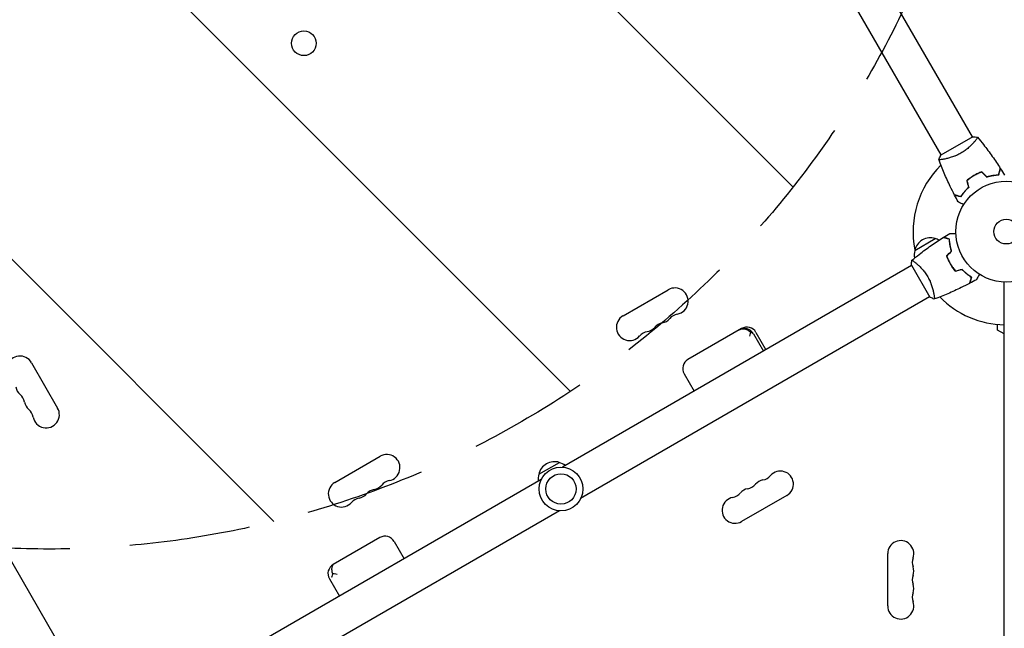
# Model space of a CAD drawing. Units: millimetres. Extents: x -10146 to 11599, y -11520 to 7551.
# Drawn here: x -1038 to -2, y 665 to 1305 of the extents above; entities that cross this region are included whole.
import ezdxf

# ---------------------------------------------------------------- set-up
doc = ezdxf.new("R2010")
doc.units = ezdxf.units.MM
doc.header["$LTSCALE"] = 20
doc.linetypes.add('HIDDEN', pattern=[9.525, 6.35, -3.175])
for name, color, linetype in [('2d', 230, 'Continuous'), ('EN-Free_Space', 10, 'HIDDEN'), ('EN-Free_Space_Hatch', 10, 'HIDDEN')]:
    doc.layers.add(name, color=color, linetype=linetype)

msp = doc.modelspace()

# ---------------------------------------------------------------- hatches: boundary and pattern name
at = {"layer": 'EN-Free_Space_Hatch'}
h = msp.add_hatch(dxfattribs=at)
h.set_pattern_fill('ANSI31', color=256, scale=100)
h.set_pattern_definition([(315, (-4492.33, -5828.78), (224.5064, 224.5064), [])])
edge = h.paths.add_edge_path()
edge.add_line((-4492.3, -9496.4), (-4492.3, -5828.8))
edge.add_line((-4492.3, -5828.8), (-6492.3, -5828.8))
edge.add_line((-6492.3, -5828.8), (-6492.3, -9496.4))
edge.add_arc((-5492.3, -9496.4), 1000, 180, 360)
edge = h.paths.add_edge_path()
edge.add_line((-4164.1, -1075.3), (-2386.3, -2103.4))
edge.add_arc((-2886.3, -2969.4), 1000, -116.9424, 60, ccw=False)
edge.add_line((-3339.4, -3860.9), (-5164.1, -2807.4))
edge.add_arc((-4664.1, -1941.3), 1000, 60, 240, ccw=False)
edge = h.paths.add_edge_path()
edge.add_arc((-714, -154.7), 500, 0, 360)
edge = h.paths.add_edge_path()
edge.add_line((3731.5, -3856.2), (2491.8, -6003.5))
edge.add_arc((1625.7, -5503.5), 1000, 150, 330, ccw=False)
edge.add_line((759.7, -5003.5), (1999.5, -2856.2))
edge.add_line((1999.5, -2856.2), (3731.5, -3856.2))
edge = h.paths.add_edge_path()
edge.add_line((-2251.4, 5899.6), (-143.5, 2248.5))
edge.add_arc((-1009.5, 1748.5), 1000, -150, 30, ccw=False)
edge.add_line((-1875.5, 1248.5), (-3983.5, 4899.6))
edge.add_arc((-3117.4, 5399.6), 1000, 30, 210, ccw=False)
edge = h.paths.add_edge_path()
edge.add_line((4803.2, 3082), (5631.4, 4516.5))
edge.add_arc((6497.4, 4016.5), 1000, -30, 150, ccw=False)
edge.add_line((7363.4, 3516.5), (6137.7, 1393.5))
edge.add_arc((5271.7, 1893.5), 1000, 242.0617, 330, ccw=False)
edge.add_arc((4334.6, 1893.5), 1000, 210, 297.9383, ccw=False)
edge.add_line((3468.6, 1393.5), (1360.7, 5044.5))
edge.add_arc((2226.7, 5544.5), 1000, 30, 210, ccw=False)
edge.add_line((3092.7, 6044.5), (4803.2, 3082))

# ---------------------------------------------------------------- linework, layer by layer
at = {"layer": '2d'}
for p, q in [((-35.5, 1181.6), (-247.6, 1548.8)), ((-68.5, 1162.6), (-280.5, 1529.8)), ((-1449.8, 1433.2), (-961.8, 587.9)), ((-35.1, 1181.8), (-68.9, 1162.3)), ((-33, 1177.1), (-33, 1177.1)), ((-65.9, 1158.1), (-65.9, 1158.1)), ((-35.7, 1139.9), (-35.6, 1139.7)), ((-96.3, 1062.2), (-74.6, 1074.7)), ((-59.4, 1069.6), (-59.2, 1069.7)), ((-59, 1067), (-58.8, 1067.1)), ((-99.6, 1046.5), (-466.8, 834.4)), ((-99.8, 1046.9), (-80.3, 1013.1)), ((-95.1, 1049), (-95.1, 1049)), ((-59.9, 1050.3), (-60.1, 1050.2)), ((-58.8, 1048.1), (-58.9, 1048)), ((-57.7, 1046.4), (-57.9, 1046.3)), ((-2, 53), (-2, 1029)), ((-403.2, 993.4), (-355.6, 1020.9)), ((-76.1, 1016.1), (-76.1, 1016.1)), ((-80.6, 1013.5), (-447.8, 801.5)), ((-9, 978.5), (-9, 984.4)), ((-278.4, 980.1), (-334.9, 947.5)), ((-265.9, 974.6), (-255.4, 956.5)), ((-263.4, 976.1), (-252.9, 957.9)), ((-2, 974.5), (-9, 978.5)), ((-1025.6, 944.2), (-998.1, 896.6)), ((-334.9, 947.5), (-334.9, 947.5)), ((-339, 932.5), (-328.5, 914.3)), ((-706.4, 818.4), (-658.7, 845.9)), ((-491.8, 826.9), (-470.2, 839.4)), ((-489.2, 821.5), (-856.5, 609.5)), ((-230.8, 804.8), (-278.5, 777.3)), ((-470.2, 788.6), (-837.5, 576.5)), ((-659.1, 760.4), (-708.2, 732)), ((-644.1, 756.3), (-633.6, 738.1)), ((-124.7, 688.5), (-124.7, 743.5)), ((-712.2, 717), (-701.7, 698.8))]:
    msp.add_line(p, q, dxfattribs=at)
for centre, radius in [((-739, 1280), 13), ((0, 1082), 53), ((0, 1082), 13), ((-468.5, 811.5), 23), ((-468.5, 811.5), 16)]:
    msp.add_circle(centre, radius, dxfattribs=at)
for centre, radius, start, end in [((0, 1082), 98, 134.4877, 191.2317), ((-79.7, 1058.5), 17, 72.6679, 167.3321), ((-78.9, 1058.1), 17, 61.064, 75.8135), ((-79.8, 1057.6), 17, 164.1865, 191.8496), ((-348.6, 1008.9), 13.9, 280.8901, 120), ((0, 1082), 98, 224.4877, 268.8306), ((-343.4, 981.4), 14.1, 100.8901, 139.1099), ((-396.3, 981.4), 13.9, 120, 319.1099), ((-359.2, 972.2), 14.1, 100.8901, 139.1099), ((-364.5, 999.7), 13.9, 280.8901, 319.1099), ((-375.1, 963), 14.1, 100.8901, 139.1099), ((-380.4, 990.5), 13.9, 280.8901, 319.1099), ((-275.5, 969.1), 11, 30, 120), ((-272.9, 970.6), 11, 30, 120), ((-1037.7, 937.3), 13.9, 30, 229.1099), ((-329.4, 938), 11, 120, 210), ((-1028.5, 921.4), 13.9, 190.8901, 229.1099), ((-1046.8, 900.2), 14.1, 10.8901, 49.1099), ((-1019.3, 905.5), 13.9, 190.8901, 229.1099), ((-1037.7, 884.4), 14.1, 10.8901, 49.1099), ((-1010.2, 889.6), 13.9, 190.8901, 30), ((-651.8, 833.9), 13.9, 280.8901, 120), ((-475.3, 823.2), 17, 72.6679, 167.3321), ((-474.5, 822.8), 17, 51.3543, 75.8135), ((-237.6, 816.6), 13.7, 300, 139.1099), ((-646.5, 806.4), 14.1, 100.8901, 139.1099), ((-475.4, 822.3), 17, 164.1865, 188.6457), ((-253.5, 807.5), 13.7, 100.8901, 139.1099), ((-258.8, 835), 14.3, 280.8901, 319.1099), ((-699.4, 806.4), 13.9, 120, 319.1099), ((-662.3, 797.2), 14.1, 100.8901, 139.1099), ((-667.6, 824.7), 13.9, 280.8901, 319.1099), ((-269.4, 798.3), 13.7, 100.8901, 139.1099), ((-274.7, 825.8), 14.3, 280.8901, 319.1099), ((-678.2, 788), 14.1, 100.8901, 139.1099), ((-683.5, 815.5), 13.9, 280.8901, 319.1099), ((-285.3, 789.1), 13.7, 100.8901, 300), ((-290.6, 816.6), 14.3, 280.8901, 319.1099), ((-653.6, 750.8), 11, 30, 120), ((-111, 743.5), 13.7, 340.8901, 180), ((-84.5, 734.3), 14.3, 160.8901, 199.1099), ((-702.7, 722.5), 11, 120, 210), ((-111, 725.2), 13.7, 340.8901, 19.1099), ((-84.5, 716), 14.3, 160.8901, 199.1099), ((-111, 706.8), 13.7, 340.8901, 19.1099), ((-84.5, 697.7), 14.3, 160.8901, 199.1099), ((-111, 688.5), 13.7, 180, 19.1099)]:
    msp.add_arc(centre, radius, start, end, dxfattribs=at)
for points, knots in [([(-30.1, 1181.2), (-30.1, 1181.2), (-30.1, 1181.2), (-30.1, 1181.2), (-30.1, 1181.2), (-30.1, 1181.2), (-30.1, 1181.1), (-30.1, 1181.1), (-30.1, 1181), (-30.2, 1180.8), (-30.4, 1180.5), (-30.9, 1179.8), (-31, 1179.5), (-31.5, 1178.9), (-31.7, 1178.6), (-32.5, 1177.6), (-33.1, 1176.8), (-34.1, 1175.8), (-34.3, 1175.5), (-34.7, 1175.1), (-34.9, 1174.9), (-35.5, 1174.2), (-36, 1173.7), (-36.9, 1172.8), (-37.4, 1172.3), (-38.2, 1171.5), (-38.5, 1171.3), (-39, 1170.8), (-39.3, 1170.5), (-40.8, 1169.3), (-42, 1168.3), (-44, 1166.8), (-44.7, 1166.3), (-46.2, 1165.4), (-46.9, 1164.9), (-47.6, 1164.5)], [0.12220864, 0.12220864, 0.12220864, 0.12220864, 0.12268837, 0.12268837, 0.12524335, 0.12524335, 0.12652085, 0.12652085, 0.12779834, 0.12779834, 0.13290832, 0.13290832, 0.13546331, 0.13546331, 0.1380183, 0.1380183, 0.14312827, 0.14312827, 0.14440577, 0.14440577, 0.14568326, 0.14568326, 0.14823825, 0.14823825, 0.15079324, 0.15079324, 0.15207073, 0.15207073, 0.15334823, 0.15334823, 0.15845821, 0.15845821, 0.16101319, 0.16101319, 0.16356818, 0.16356818, 0.16356818, 0.16356818]), ([(-30.1, 1181.2), (-28, 1178.7), (-25.9, 1176.1), (-20.7, 1169.4), (-17.6, 1165.3), (-11.7, 1156.9), (-8.9, 1152.7), (-6.2, 1148.4)], [0.059167, 0.059167, 0.059167, 0.059167, 10.001334, 10.001334, 25.653135, 25.653135, 40.963039, 40.963039, 40.963039, 40.963039]), ([(-47.6, 1164.5), (-48.4, 1164.1), (-49.1, 1163.7), (-50.6, 1162.9), (-51.4, 1162.5), (-52.5, 1162), (-52.9, 1161.9), (-53.7, 1161.5), (-54.1, 1161.4), (-55.2, 1160.9), (-55.9, 1160.7), (-57.4, 1160.2), (-58.1, 1160), (-59.5, 1159.5), (-60.2, 1159.3), (-62.1, 1158.8), (-63.4, 1158.6), (-65, 1158.2), (-65.6, 1158.1), (-66.5, 1158), (-67, 1157.9), (-68.3, 1157.7), (-69, 1157.6), (-69.8, 1157.6), (-70.1, 1157.6), (-70.4, 1157.6), (-70.6, 1157.6), (-70.7, 1157.6), (-70.8, 1157.6), (-70.8, 1157.6), (-70.8, 1157.7), (-70.8, 1157.7), (-70.9, 1157.7), (-70.9, 1157.7), (-70.9, 1157.7), (-70.9, 1157.7)], [0.16356818, 0.16356818, 0.16356818, 0.16356818, 0.1661247, 0.1661247, 0.16868122, 0.16868122, 0.16995948, 0.16995948, 0.17123774, 0.17123774, 0.17379425, 0.17379425, 0.17635077, 0.17635077, 0.17890729, 0.17890729, 0.18402032, 0.18402032, 0.18657684, 0.18657684, 0.18913336, 0.18913336, 0.19424639, 0.19424639, 0.19680291, 0.19680291, 0.19935943, 0.19935943, 0.20063769, 0.20063769, 0.20191595, 0.20191595, 0.20447247, 0.20447247, 0.20490292, 0.20490292, 0.20490292, 0.20490292]), ([(-70.9, 1157.7), (-70.4, 1159), (-69.8, 1160.4), (-69.1, 1161.9), (-69, 1162.1), (-68.9, 1162.3)], [0, 0, 0, 0, 4.405135, 4.405135, 5.108724, 5.108724, 5.108724, 5.108724]), ([(-54.4, 1120.5), (-55.9, 1123.5), (-57.4, 1126.4), (-61.1, 1134.1), (-63.3, 1138.8), (-67.3, 1148.2), (-69.1, 1152.9), (-70.8, 1157.7)], [0, 0, 0, 0, 10.001335, 10.001335, 25.652861, 25.652861, 40.904303, 40.904303, 40.904303, 40.904303]), ([(-34, 1140.9), (-35.4, 1140.1), (-36.7, 1139.3), (-38.6, 1137.9), (-39.2, 1137.5), (-40.4, 1136.5), (-41, 1136.1), (-41.6, 1135.6)], [0.009405818, 0.009405818, 0.009405818, 0.009405818, 0.01410835, 0.01410835, 0.016459616, 0.016459616, 0.018810883, 0.018810883, 0.018810883, 0.018810883]), ([(-33.9, 1140.8), (-35.3, 1140), (-36.6, 1139.1), (-38.4, 1137.8), (-39, 1137.4), (-40.2, 1136.4), (-40.8, 1136), (-41.3, 1135.5)], [0.009233803, 0.009233803, 0.009233803, 0.009233803, 0.013850802, 0.013850802, 0.016159301, 0.016159301, 0.0184678, 0.0184678, 0.0184678, 0.0184678]), ([(-25.6, 1144.8), (-27, 1144.3), (-28.4, 1143.7), (-30.5, 1142.8), (-31.2, 1142.4), (-32.6, 1141.7), (-33.3, 1141.3), (-34, 1140.9)], [0, 0, 0, 0, 0.004702909, 0.004702909, 0.007054363, 0.007054363, 0.009405818, 0.009405818, 0.009405818, 0.009405818]), ([(-25.7, 1144.6), (-27, 1144.1), (-28.4, 1143.5), (-30.5, 1142.6), (-31.2, 1142.2), (-32.6, 1141.5), (-33.2, 1141.1), (-33.9, 1140.8)], [0, 0, 0, 0, 0.004616902, 0.004616902, 0.006925353, 0.006925353, 0.009233803, 0.009233803, 0.009233803, 0.009233803]), ([(-20.5, 1139.7), (-19.3, 1140), (-18.1, 1140.3), (-15.9, 1140.8), (-14.8, 1141), (-12.7, 1141.4), (-11.7, 1141.5), (-9.7, 1141.7), (-8.8, 1141.8), (-8, 1141.8)], [0, 0, 0, 0, 0.00398181, 0.00398181, 0.00796362, 0.00796362, 0.01194542, 0.01194542, 0.01592723, 0.01592723, 0.01592723, 0.01592723]), ([(-20.5, 1139.4), (-19.3, 1139.8), (-18.1, 1140.1), (-15.9, 1140.6), (-14.8, 1140.8), (-13.1, 1141.1), (-12.6, 1141.2), (-11.6, 1141.3), (-11.1, 1141.4), (-9.6, 1141.5), (-8.7, 1141.6), (-7.8, 1141.6)], [0, 0, 0, 0, 0.00404294, 0.00404294, 0.00808588, 0.00808588, 0.01010735, 0.01010735, 0.01212882, 0.01212882, 0.01617176, 0.01617176, 0.01617176, 0.01617176]), ([(-8, 1141.8), (-7.8, 1142.5), (-7.6, 1143.2), (-7.2, 1144.5), (-7.1, 1145.1), (-6.8, 1145.9), (-6.8, 1146.2), (-6.7, 1146.6), (-6.6, 1146.8), (-6.4, 1147.4), (-6.4, 1147.7), (-6.3, 1148), (-6.3, 1148.1), (-6.2, 1148.2), (-6.2, 1148.3), (-6.2, 1148.3), (-6.2, 1148.3), (-6.2, 1148.4), (-6.2, 1148.4), (-6.2, 1148.4), (-6.2, 1148.4), (-6.2, 1148.4)], [0, 0, 0, 0, 0.00350666, 0.00350666, 0.00701332, 0.00701332, 0.00876665, 0.00876665, 0.01051997, 0.01051997, 0.01402663, 0.01402663, 0.01577996, 0.01577996, 0.01753329, 0.01753329, 0.02103995, 0.02103995, 0.02454661, 0.02454661, 0.02744921, 0.02744921, 0.02744921, 0.02744921]), ([(-7.8, 1141.6), (-7.6, 1142.3), (-7.4, 1143), (-7.1, 1144.3), (-6.9, 1144.9), (-6.7, 1145.7), (-6.6, 1146), (-6.5, 1146.4), (-6.4, 1146.6), (-6.3, 1147.2), (-6.2, 1147.5), (-6.1, 1147.8), (-6.1, 1147.9), (-6.1, 1148), (-6.1, 1148), (-6.1, 1148), (-6.1, 1148.1), (-6.1, 1148.1), (-6.1, 1148.1), (-6, 1148.1), (-6, 1148.1), (-6, 1148.1), (-6, 1148.1), (-6, 1148.1)], [0, 0, 0, 0, 0.0035063, 0.0035063, 0.0070126, 0.0070126, 0.00876575, 0.00876575, 0.0105189, 0.0105189, 0.0140252, 0.0140252, 0.01577835, 0.01577835, 0.01665493, 0.01665493, 0.0175315, 0.0175315, 0.02103781, 0.02103781, 0.02454411, 0.02454411, 0.0274484, 0.0274484, 0.0274484, 0.0274484]), ([(-47.8, 1118.8), (-48.6, 1119), (-49.3, 1119.2), (-50.5, 1119.5), (-51.1, 1119.7), (-51.9, 1119.9), (-52.2, 1120), (-52.6, 1120.1), (-52.9, 1120.1), (-53.4, 1120.3), (-53.7, 1120.4), (-54.1, 1120.5), (-54.1, 1120.5), (-54.3, 1120.5), (-54.3, 1120.5), (-54.3, 1120.5), (-54.3, 1120.5), (-54.4, 1120.5), (-54.4, 1120.5), (-54.4, 1120.5), (-54.4, 1120.5), (-54.4, 1120.5)], [0, 0, 0, 0, 0.00350666, 0.00350666, 0.00701332, 0.00701332, 0.00876665, 0.00876665, 0.01051997, 0.01051997, 0.01402663, 0.01402663, 0.01577996, 0.01577996, 0.01753329, 0.01753329, 0.02103995, 0.02103995, 0.02454661, 0.02454661, 0.02744921, 0.02744921, 0.02744921, 0.02744921]), ([(-47.7, 1118.5), (-48.5, 1118.8), (-49.2, 1118.9), (-50.4, 1119.3), (-51, 1119.4), (-51.8, 1119.7), (-52.1, 1119.7), (-52.5, 1119.8), (-52.8, 1119.9), (-53.3, 1120.1), (-53.6, 1120.1), (-53.9, 1120.2), (-54, 1120.2), (-54.1, 1120.3), (-54.1, 1120.3), (-54.2, 1120.3), (-54.2, 1120.3), (-54.2, 1120.3), (-54.2, 1120.3), (-54.2, 1120.3), (-54.2, 1120.3), (-54.3, 1120.3), (-54.3, 1120.3), (-54.3, 1120.3)], [0, 0, 0, 0, 0.0035063, 0.0035063, 0.0070126, 0.0070126, 0.00876575, 0.00876575, 0.0105189, 0.0105189, 0.0140252, 0.0140252, 0.01577835, 0.01577835, 0.01665493, 0.01665493, 0.0175315, 0.0175315, 0.02103781, 0.02103781, 0.02454411, 0.02454411, 0.0274484, 0.0274484, 0.0274484, 0.0274484]), ([(-39.7, 1128.6), (-40.6, 1127.7), (-41.4, 1126.9), (-43, 1125.2), (-43.7, 1124.3), (-45.1, 1122.7), (-45.7, 1121.9), (-46.8, 1120.3), (-47.3, 1119.5), (-47.8, 1118.8)], [0, 0, 0, 0, 0.00398181, 0.00398181, 0.00796362, 0.00796362, 0.01194542, 0.01194542, 0.01592723, 0.01592723, 0.01592723, 0.01592723]), ([(-39.5, 1128.5), (-40.4, 1127.6), (-41.3, 1126.8), (-42.9, 1125.1), (-43.6, 1124.2), (-44.6, 1122.9), (-44.9, 1122.5), (-45.6, 1121.7), (-45.9, 1121.3), (-46.7, 1120.1), (-47.2, 1119.3), (-47.7, 1118.5)], [0, 0, 0, 0, 0.00404294, 0.00404294, 0.00808588, 0.00808588, 0.01010735, 0.01010735, 0.01212882, 0.01212882, 0.01617176, 0.01617176, 0.01617176, 0.01617176]), ([(-44.9, 1110.2), (-45.1, 1110.3), (-45.2, 1110.4), (-46.1, 1110.9), (-46.8, 1111.3), (-47.8, 1111.8), (-48.1, 1112), (-48.6, 1112.3), (-48.9, 1112.4), (-49.3, 1112.7), (-49.5, 1112.8), (-49.9, 1113), (-50, 1113.1), (-50.2, 1113.2), (-50.3, 1113.3), (-50.4, 1113.3), (-50.4, 1113.3), (-50.4, 1113.3), (-50.4, 1113.3), (-50.4, 1113.3), (-50.4, 1113.3), (-50.5, 1113.4), (-50.5, 1113.4), (-50.5, 1113.4)], [0.00292306, 0.00292306, 0.00292306, 0.00292306, 0.00379004, 0.00379004, 0.00758008, 0.00758008, 0.0094751, 0.0094751, 0.01137012, 0.01137012, 0.01326514, 0.01326514, 0.01516016, 0.01516016, 0.01705518, 0.01705518, 0.01800269, 0.01800269, 0.0189502, 0.0189502, 0.02274024, 0.02274024, 0.02935902, 0.02935902, 0.02935902, 0.02935902]), ([(-59.4, 1080.1), (-59.4, 1080.1), (-59.4, 1080.1), (-59.4, 1080.1), (-59.3, 1080.1), (-59.3, 1080.1), (-59.3, 1080.1), (-59.3, 1080.1), (-59.3, 1080.1), (-59.2, 1080.1), (-59.1, 1080.1), (-58.7, 1080.1), (-58.3, 1080.1), (-57.5, 1080.1), (-57.2, 1080.1), (-56.6, 1080.1), (-56.2, 1080.1), (-55.2, 1080.1), (-54.4, 1080.1), (-53.4, 1080.1), (-53.2, 1080.1), (-53, 1080.1)], [0.03093242, 0.03093242, 0.03093242, 0.03093242, 0.03756195, 0.03756195, 0.04131815, 0.04131815, 0.04225719, 0.04225719, 0.04319624, 0.04319624, 0.04507434, 0.04507434, 0.04883054, 0.04883054, 0.05070863, 0.05070863, 0.05258673, 0.05258673, 0.05634293, 0.05634293, 0.05718798, 0.05718798, 0.05718798, 0.05718798]), ([(-99.2, 1051.9), (-96.7, 1054), (-94.1, 1056.1), (-87.4, 1061.3), (-83.3, 1064.4), (-74.9, 1070.3), (-70.7, 1073.1), (-66.4, 1075.8)], [0.059167, 0.059167, 0.059167, 0.059167, 10.001334, 10.001334, 25.653135, 25.653135, 40.963039, 40.963039, 40.963039, 40.963039]), ([(-59.8, 1074), (-60.5, 1074.2), (-61.2, 1074.4), (-62.5, 1074.8), (-63.1, 1074.9), (-63.9, 1075.2), (-64.2, 1075.2), (-64.6, 1075.3), (-64.8, 1075.4), (-65.4, 1075.6), (-65.7, 1075.6), (-66, 1075.7), (-66.1, 1075.7), (-66.2, 1075.8), (-66.3, 1075.8), (-66.3, 1075.8), (-66.3, 1075.8), (-66.4, 1075.8), (-66.4, 1075.8), (-66.4, 1075.8), (-66.4, 1075.8), (-66.4, 1075.8)], [0, 0, 0, 0, 0.00350666, 0.00350666, 0.00701332, 0.00701332, 0.00876665, 0.00876665, 0.01051997, 0.01051997, 0.01402663, 0.01402663, 0.01577996, 0.01577996, 0.01753329, 0.01753329, 0.02103995, 0.02103995, 0.02454661, 0.02454661, 0.02744921, 0.02744921, 0.02744921, 0.02744921]), ([(-59.6, 1074.2), (-60.3, 1074.4), (-61, 1074.6), (-62.3, 1074.9), (-62.9, 1075.1), (-63.7, 1075.3), (-64, 1075.4), (-64.4, 1075.5), (-64.6, 1075.6), (-65.2, 1075.7), (-65.5, 1075.8), (-65.8, 1075.9), (-65.9, 1075.9), (-66, 1075.9), (-66, 1075.9), (-66, 1075.9), (-66.1, 1075.9), (-66.1, 1075.9), (-66.1, 1075.9), (-66.1, 1076), (-66.1, 1076), (-66.1, 1076), (-66.1, 1076), (-66.1, 1076)], [0, 0, 0, 0, 0.0035063, 0.0035063, 0.0070126, 0.0070126, 0.00876575, 0.00876575, 0.0105189, 0.0105189, 0.0140252, 0.0140252, 0.01577835, 0.01577835, 0.01665493, 0.01665493, 0.0175315, 0.0175315, 0.02103781, 0.02103781, 0.02454411, 0.02454411, 0.0274484, 0.0274484, 0.0274484, 0.0274484]), ([(-57.7, 1061.5), (-58, 1062.7), (-58.3, 1063.9), (-58.8, 1066.1), (-59, 1067.2), (-59.4, 1069.3), (-59.5, 1070.3), (-59.7, 1072.3), (-59.8, 1073.2), (-59.8, 1074)], [0, 0, 0, 0, 0.00398181, 0.00398181, 0.00796362, 0.00796362, 0.01194542, 0.01194542, 0.01592723, 0.01592723, 0.01592723, 0.01592723]), ([(-57.4, 1061.5), (-57.8, 1062.7), (-58.1, 1063.9), (-58.6, 1066.1), (-58.8, 1067.2), (-59.1, 1068.9), (-59.2, 1069.4), (-59.3, 1070.4), (-59.4, 1070.9), (-59.5, 1072.4), (-59.6, 1073.3), (-59.6, 1074.2)], [0, 0, 0, 0, 0.00404294, 0.00404294, 0.00808588, 0.00808588, 0.01010735, 0.01010735, 0.01212882, 0.01212882, 0.01617176, 0.01617176, 0.01617176, 0.01617176]), ([(-99.2, 1051.9), (-99.2, 1051.9), (-99.2, 1051.9), (-99.2, 1051.9), (-99.2, 1051.9), (-99.2, 1051.9), (-99.1, 1051.9), (-99.1, 1051.9), (-99, 1051.9), (-98.8, 1051.8), (-98.5, 1051.6), (-97.8, 1051.1), (-97.5, 1051), (-96.9, 1050.5), (-96.6, 1050.3), (-95.6, 1049.5), (-94.8, 1048.9), (-93.8, 1047.9), (-93.5, 1047.7), (-93.1, 1047.3), (-92.9, 1047.1), (-92.2, 1046.5), (-91.7, 1046), (-90.8, 1045.1), (-90.3, 1044.6), (-89.5, 1043.8), (-89.3, 1043.5), (-88.8, 1043), (-88.5, 1042.7), (-87.3, 1041.2), (-86.3, 1040), (-84.8, 1038), (-84.3, 1037.3), (-83.4, 1035.8), (-82.9, 1035.1), (-82.5, 1034.4)], [0.12220864, 0.12220864, 0.12220864, 0.12220864, 0.12268837, 0.12268837, 0.12524335, 0.12524335, 0.12652085, 0.12652085, 0.12779834, 0.12779834, 0.13290832, 0.13290832, 0.13546331, 0.13546331, 0.1380183, 0.1380183, 0.14312827, 0.14312827, 0.14440577, 0.14440577, 0.14568326, 0.14568326, 0.14823825, 0.14823825, 0.15079324, 0.15079324, 0.15207073, 0.15207073, 0.15334823, 0.15334823, 0.15845821, 0.15845821, 0.16101319, 0.16101319, 0.16356818, 0.16356818, 0.16356818, 0.16356818]), ([(-62.8, 1056.4), (-62.3, 1055), (-61.7, 1053.6), (-60.8, 1051.5), (-60.4, 1050.8), (-59.7, 1049.4), (-59.3, 1048.7), (-58.9, 1048)], [0, 0, 0, 0, 0.004702909, 0.004702909, 0.007054363, 0.007054363, 0.009405818, 0.009405818, 0.009405818, 0.009405818]), ([(-62.6, 1056.3), (-62.1, 1055), (-61.5, 1053.6), (-60.6, 1051.5), (-60.2, 1050.8), (-59.5, 1049.4), (-59.1, 1048.8), (-58.8, 1048.1)], [0, 0, 0, 0, 0.004616902, 0.004616902, 0.006925353, 0.006925353, 0.009233803, 0.009233803, 0.009233803, 0.009233803]), ([(-58.9, 1048), (-58.1, 1046.6), (-57.3, 1045.3), (-55.9, 1043.4), (-55.5, 1042.8), (-54.5, 1041.6), (-54.1, 1041), (-53.6, 1040.4)], [0.009405818, 0.009405818, 0.009405818, 0.009405818, 0.01410835, 0.01410835, 0.016459616, 0.016459616, 0.018810883, 0.018810883, 0.018810883, 0.018810883]), ([(-58.8, 1048.1), (-58, 1046.7), (-57.1, 1045.4), (-55.8, 1043.6), (-55.4, 1043), (-54.4, 1041.8), (-54, 1041.2), (-53.5, 1040.7)], [0.009233803, 0.009233803, 0.009233803, 0.009233803, 0.013850802, 0.013850802, 0.016159301, 0.016159301, 0.0184678, 0.0184678, 0.0184678, 0.0184678]), ([(-46.6, 1042.3), (-45.7, 1041.4), (-44.9, 1040.6), (-43.2, 1039), (-42.3, 1038.3), (-40.7, 1036.9), (-39.9, 1036.3), (-38.3, 1035.2), (-37.5, 1034.7), (-36.8, 1034.2)], [0, 0, 0, 0, 0.00398181, 0.00398181, 0.00796362, 0.00796362, 0.01194542, 0.01194542, 0.01592723, 0.01592723, 0.01592723, 0.01592723]), ([(-46.5, 1042.5), (-45.6, 1041.6), (-44.8, 1040.7), (-43.1, 1039.1), (-42.2, 1038.4), (-40.9, 1037.4), (-40.5, 1037.1), (-39.7, 1036.4), (-39.3, 1036.1), (-38.1, 1035.3), (-37.3, 1034.8), (-36.5, 1034.3)], [0, 0, 0, 0, 0.00404294, 0.00404294, 0.00808588, 0.00808588, 0.01010735, 0.01010735, 0.01212882, 0.01212882, 0.01617176, 0.01617176, 0.01617176, 0.01617176]), ([(-28.2, 1037.1), (-28.3, 1036.9), (-28.4, 1036.8), (-28.9, 1035.9), (-29.3, 1035.2), (-29.8, 1034.2), (-30, 1033.9), (-30.3, 1033.4), (-30.4, 1033.1), (-30.7, 1032.7), (-30.8, 1032.5), (-31, 1032.1), (-31.1, 1032), (-31.2, 1031.8), (-31.3, 1031.7), (-31.3, 1031.6), (-31.3, 1031.6), (-31.3, 1031.6), (-31.3, 1031.6), (-31.3, 1031.6), (-31.3, 1031.6), (-31.4, 1031.5), (-31.4, 1031.5), (-31.4, 1031.5)], [0.00292306, 0.00292306, 0.00292306, 0.00292306, 0.00379004, 0.00379004, 0.00758008, 0.00758008, 0.0094751, 0.0094751, 0.01137012, 0.01137012, 0.01326514, 0.01326514, 0.01516016, 0.01516016, 0.01705518, 0.01705518, 0.01800269, 0.01800269, 0.0189502, 0.0189502, 0.02274024, 0.02274024, 0.02935902, 0.02935902, 0.02935902, 0.02935902]), ([(-82.5, 1034.4), (-82.1, 1033.6), (-81.7, 1032.9), (-80.9, 1031.4), (-80.5, 1030.6), (-80, 1029.5), (-79.9, 1029.1), (-79.5, 1028.3), (-79.4, 1027.9), (-78.9, 1026.8), (-78.7, 1026.1), (-78.2, 1024.6), (-78, 1023.9), (-77.5, 1022.5), (-77.3, 1021.8), (-76.8, 1019.9), (-76.6, 1018.6), (-76.2, 1017), (-76.1, 1016.4), (-76, 1015.5), (-75.9, 1015), (-75.7, 1013.7), (-75.6, 1013), (-75.6, 1012.2), (-75.6, 1011.9), (-75.6, 1011.6), (-75.6, 1011.4), (-75.6, 1011.3), (-75.6, 1011.2), (-75.6, 1011.2), (-75.7, 1011.2), (-75.7, 1011.2), (-75.7, 1011.1), (-75.7, 1011.1), (-75.7, 1011.1), (-75.7, 1011.1)], [0.16356818, 0.16356818, 0.16356818, 0.16356818, 0.1661247, 0.1661247, 0.16868122, 0.16868122, 0.16995948, 0.16995948, 0.17123774, 0.17123774, 0.17379425, 0.17379425, 0.17635077, 0.17635077, 0.17890729, 0.17890729, 0.18402032, 0.18402032, 0.18657684, 0.18657684, 0.18913336, 0.18913336, 0.19424639, 0.19424639, 0.19680291, 0.19680291, 0.19935943, 0.19935943, 0.20063769, 0.20063769, 0.20191595, 0.20191595, 0.20447247, 0.20447247, 0.20490292, 0.20490292, 0.20490292, 0.20490292]), ([(-38.5, 1027.6), (-41.5, 1026.1), (-44.4, 1024.6), (-52.1, 1020.9), (-56.8, 1018.7), (-66.2, 1014.7), (-70.9, 1012.9), (-75.7, 1011.2)], [0, 0, 0, 0, 10.001335, 10.001335, 25.652861, 25.652861, 40.904303, 40.904303, 40.904303, 40.904303]), ([(-36.8, 1034.2), (-37, 1033.4), (-37.2, 1032.7), (-37.5, 1031.5), (-37.7, 1030.9), (-37.9, 1030.1), (-38, 1029.8), (-38.1, 1029.4), (-38.1, 1029.1), (-38.3, 1028.6), (-38.4, 1028.3), (-38.5, 1027.9), (-38.5, 1027.9), (-38.5, 1027.7), (-38.5, 1027.7), (-38.5, 1027.7), (-38.5, 1027.7), (-38.5, 1027.6), (-38.5, 1027.6), (-38.5, 1027.6), (-38.5, 1027.6), (-38.5, 1027.6)], [0, 0, 0, 0, 0.00350666, 0.00350666, 0.00701332, 0.00701332, 0.00876665, 0.00876665, 0.01051997, 0.01051997, 0.01402663, 0.01402663, 0.01577996, 0.01577996, 0.01753329, 0.01753329, 0.02103995, 0.02103995, 0.02454661, 0.02454661, 0.02744921, 0.02744921, 0.02744921, 0.02744921]), ([(-36.5, 1034.3), (-36.8, 1033.5), (-36.9, 1032.8), (-37.3, 1031.6), (-37.4, 1031), (-37.7, 1030.2), (-37.7, 1029.9), (-37.8, 1029.5), (-37.9, 1029.2), (-38.1, 1028.7), (-38.1, 1028.4), (-38.2, 1028.1), (-38.2, 1028), (-38.3, 1027.9), (-38.3, 1027.9), (-38.3, 1027.8), (-38.3, 1027.8), (-38.3, 1027.8), (-38.3, 1027.8), (-38.3, 1027.8), (-38.3, 1027.8), (-38.3, 1027.7), (-38.3, 1027.7), (-38.3, 1027.7)], [0, 0, 0, 0, 0.0035063, 0.0035063, 0.0070126, 0.0070126, 0.00876575, 0.00876575, 0.0105189, 0.0105189, 0.0140252, 0.0140252, 0.01577835, 0.01577835, 0.01665493, 0.01665493, 0.0175315, 0.0175315, 0.02103781, 0.02103781, 0.02454411, 0.02454411, 0.0274484, 0.0274484, 0.0274484, 0.0274484]), ([(-75.7, 1011.1), (-77, 1011.6), (-78.4, 1012.2), (-79.9, 1012.9), (-80.1, 1013), (-80.3, 1013.1)], [0, 0, 0, 0, 4.405135, 4.405135, 5.108724, 5.108724, 5.108724, 5.108724]), ([(-281, 978.6), (-281, 978.6), (-281, 978.6), (-280.4, 979), (-279.8, 979.3), (-278.5, 979.7), (-277.8, 979.8), (-275.8, 979.9), (-274.6, 979.7), (-272.1, 978.7), (-270.9, 978), (-269.6, 976.8), (-269.3, 976.5), (-269, 976.2)], [-0.005346, -0.005346, -0.005346, -0.005346, 0, 0, 2.518697, 2.518697, 4.968781, 4.968781, 9.32203, 9.32203, 13.602585, 13.602585, 14.882918, 14.882918, 14.882918, 14.882918]), ([(-269, 976.2), (-269.1, 975.8), (-269.2, 975.4), (-269.5, 974.1), (-269.8, 973.2), (-270.2, 972.2), (-270.2, 972.2), (-270.2, 972.2)], [-5.169926, -5.169926, -5.169926, -5.169926, -3.432735, -3.432735, 0, 0, 0.006971, 0.006971, 0.006971, 0.006971]), ([(-266.2, 974.5), (-266.2, 974.5), (-266.2, 974.5), (-266.6, 975), (-267.2, 975.4), (-268.2, 975.9), (-268.6, 976.1), (-269, 976.2)], [-65.781119, -65.781119, -65.781119, -65.781119, -65.774206, -65.774206, -62.567212, -62.567212, -60.684938, -60.684938, -60.684938, -60.684938]), ([(-707.5, 732.4), (-707.5, 732.4), (-707.5, 732.4), (-707.9, 732.2), (-708.2, 731.9), (-708.9, 731.2), (-709.1, 730.7), (-709.7, 729.4), (-709.8, 728.4), (-709.8, 726), (-709.6, 724.8), (-709.1, 723.1), (-708.9, 722.7), (-708.8, 722.3)], [-0.005346, -0.005346, -0.005346, -0.005346, 0, 0, 2.518697, 2.518697, 4.968781, 4.968781, 9.32203, 9.32203, 13.602585, 13.602585, 14.882918, 14.882918, 14.882918, 14.882918]), ([(-708.8, 722.3), (-709, 721.9), (-709.1, 721.4), (-709.6, 720), (-709.8, 719.2), (-709.9, 718.3), (-709.9, 718.3), (-709.9, 718.3)], [-5.169926, -5.169926, -5.169926, -5.169926, -3.432735, -3.432735, 0, 0, 0.006971, 0.006971, 0.006971, 0.006971]), ([(-704, 721.7), (-704, 721.7), (-704, 721.7), (-705, 721.8), (-706.1, 722), (-707.7, 722.2), (-708.2, 722.2), (-708.8, 722.3)], [-65.781119, -65.781119, -65.781119, -65.781119, -65.774206, -65.774206, -62.567212, -62.567212, -60.684938, -60.684938, -60.684938, -60.684938])]:
    msp.add_open_spline(points, degree=3, knots=knots, dxfattribs=at)
for points in [[(-35.1, 1181.8), (-33.4, 1181.7), (-31.7, 1181.5), (-30.1, 1181.2)], [(-30.1, 1181.2), (-30.1, 1181.2), (-30.1, 1181.2), (-30.1, 1181.2)], [(-25.7, 1144.6), (-24, 1142.8), (-22.2, 1141.1), (-20.5, 1139.4)], [(-25.6, 1144.8), (-23.9, 1143.1), (-22.2, 1141.4), (-20.5, 1139.7)], [(-6, 1148.1), (-4.6, 1145.9), (-3.3, 1143.6), (-1.9, 1141.4)], [(-41.6, 1135.6), (-40.9, 1133.2), (-40.3, 1130.9), (-39.7, 1128.6)], [(-41.3, 1135.5), (-40.7, 1133.2), (-40.1, 1130.8), (-39.5, 1128.5)], [(-50.5, 1113.4), (-51.8, 1115.7), (-53, 1118), (-54.3, 1120.3)], [(-66.1, 1076), (-63.9, 1077.4), (-61.6, 1078.7), (-59.4, 1080.1)], [(-62.8, 1056.4), (-61.1, 1058.1), (-59.4, 1059.8), (-57.7, 1061.5)], [(-62.6, 1056.3), (-60.8, 1058), (-59.1, 1059.8), (-57.4, 1061.5)], [(-99.8, 1046.9), (-99.7, 1048.6), (-99.5, 1050.3), (-99.2, 1051.9)], [(-99.2, 1051.9), (-99.2, 1051.9), (-99.2, 1051.9), (-99.2, 1051.9)], [(-53.6, 1040.4), (-51.2, 1041.1), (-48.9, 1041.7), (-46.6, 1042.3)], [(-53.5, 1040.7), (-51.2, 1041.3), (-48.8, 1041.9), (-46.5, 1042.5)], [(-31.4, 1031.5), (-33.7, 1030.2), (-36, 1029), (-38.3, 1027.7)]]:
    msp.add_open_spline(points, degree=3, dxfattribs=at)
at = {"layer": 'EN-Free_Space', "flags": 128}
msp.add_lwpolyline([(-2251.4, 5899.6), (-143.5, 2248.5, -1), (-1875.5, 1248.5), (-3983.5, 4899.6, -1), (-2251.4, 5899.6)], format="xyb", close=True, dxfattribs=at)

doc.saveas('drawing.dxf')
